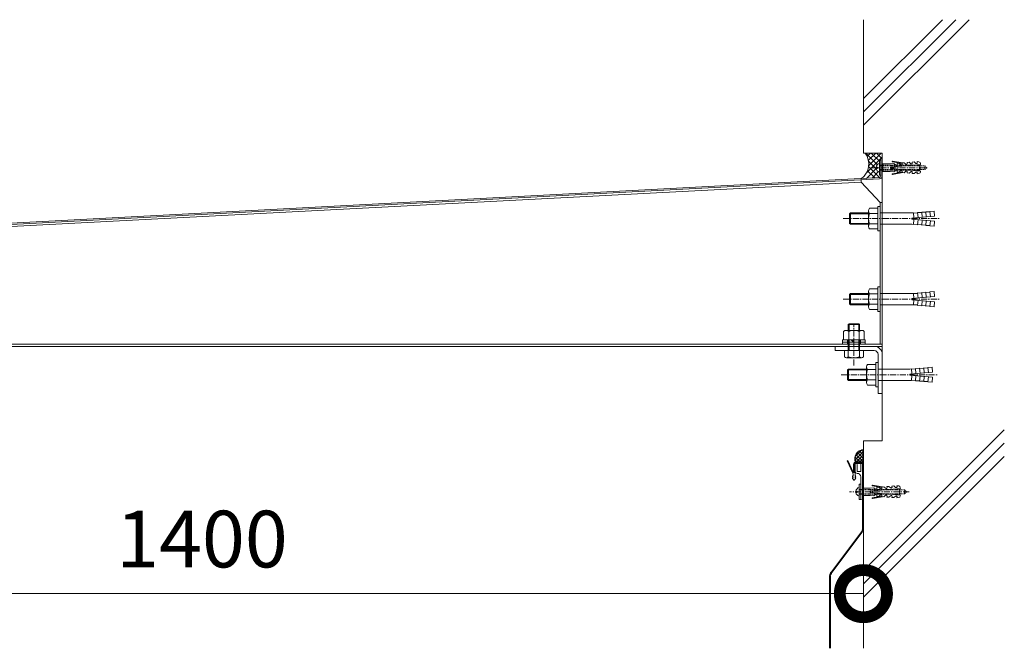
# Model space of a CAD drawing. Units: millimetres. Extents: x 1607 to 7340, y -443 to 2101.
# Drawn here: x 6298 to 7340, y 1436 to 2101 of the extents above; entities that cross this region are included whole.
import ezdxf

# ---------------------------------------------------------------- set-up
doc = ezdxf.new("R2010")
doc.units = ezdxf.units.MM
doc.header["$LTSCALE"] = 0.2
doc.header["$PDMODE"] = 67
doc.linetypes.add('CENTER', pattern=[50.8, 31.75, -6.35, 6.35, -6.35])
doc.linetypes.add('HIDDEN', pattern=[9.525, 6.35, -3.175])
for name, color, linetype, lineweight in [('(KE)その他', 7, 'Continuous', 13), ('(KE)ねじ・ボルトナット・アンカーボルト', 2, 'Continuous', 13), ('(KE)ホルダー', 2, 'Continuous', 13), ('(KE)寸法', 7, 'Continuous', 9), ('(KE)本体(パネル・カバー・ジョイントPL)', 3, 'Continuous', 13), ('(KE)補助シート', 4, 'Continuous', 13), ('(KE)躯体', 6, 'Continuous', 13)]:
    doc.layers.add(name, color=color, linetype=linetype, lineweight=lineweight)
doc.styles.add('(K)文字_異尺度_H3.0-1.0', font='MS Gothic.ttf', dxfattribs={"height": 3})
doc.dimstyles.new('kaneso異尺度対応_H3.0(S5.0)', dxfattribs={"dimscale": 6, "dimtxt": 3, "dimasz": 5, "dimexe": 0, "dimexo": 3, "dimgap": 1, "dimtad": 1, "dimdec": 1, "dimdsep": 46, "dimtxsty": '(K)文字_異尺度_H3.0-1.0', "dimblk": 'DOTSMALL', "dimcen": 0, "dimclrt": 2, "dimadec": 0, "dimazin": 0, "dimtfac": 1, "dimtdec": 1, "dimtmove": 1, "dimatfit": 3, "dimldrblk": 'DOTSMALL', "dimfxl": 1, "dimtfill": 1, "dimlwd": 9, "dimlwe": 9, "dimarcsym": 0})

# ---------------------------------------------------------------- blocks, each defined once
blk = doc.blocks.new('_DotSmall')
at = {"color": 0, "linetype": 'ByBlock', "const_width": 0.5}
blk.add_lwpolyline([(-0.0625, 0, 1), (0.0625, 0, 1)], format="xyb", close=True, dxfattribs=at)
blk = doc.blocks.new('*D17')
at = {"layer": '(KE)寸法', "color": 0, "lineweight": 9, "transparency": 16777216}
for p, q in [((5790.6, 1495.7), (5790.6, 1493.6)), ((5790.6, 1493.6), (7190.6, 1493.6)), ((7190.6, 1495.7), (7190.6, 1493.6))]:
    blk.add_line(p, q, dxfattribs=at)
at = {"layer": 'Defpoints', "color": 0, "transparency": 16777216}
for p in [(7190.6, 1493.6), (5790.6, 1435.7), (7190.6, 1435.7)]:
    blk.add_point(p, dxfattribs=at)
at = {"layer": '(KE)寸法', "color": 0, "lineweight": 9, "transparency": 16777216, "xscale": 100, "yscale": 100, "zscale": 100, "rotation": 180}
blk.add_blockref('_DotSmall', (5790.6, 1493.6), dxfattribs=at)
at = {"layer": '(KE)寸法', "color": 0, "lineweight": 9, "transparency": 16777216, "xscale": 100, "yscale": 100, "zscale": 100}
blk.add_blockref('_DotSmall', (7190.6, 1493.6), dxfattribs=at)
at = {"layer": '(KE)寸法', "color": 2, "transparency": 16777216, "insert": (6490.6, 1543.6), "char_height": 60, "attachment_point": 5, "style": '(K)文字_異尺度_H3.0-1.0', "bg_fill": 3, "box_fill_scale": 1.1, "bg_fill_color": 256, "bg_fill_true_color": 13158600, "bg_fill_transparency": 0}
blk.add_mtext('1400', dxfattribs=at)

msp = doc.modelspace()

# ---------------------------------------------------------------- linework, layer by layer
at = {"layer": '(KE)その他', "color": 6}
for p, q in [((7205.47, 1947.67), (7193.07, 1959.99)), ((7194.56, 1956.62), (7198.08, 1959.99)), ((7195.94, 1952.33), (7203.71, 1959.99)), ((7196.24, 1946.97), (7209.36, 1959.99)), ((7207.52, 1951.29), (7198.72, 1959.99)), ((7210.53, 1953.99), (7204.36, 1959.99)), ((7193.57, 1938.65), (7210.62, 1955.7)), ((7204.13, 1943.38), (7196.09, 1951.42)), ((7193.76, 1933.19), (7204.1, 1943.53)), ((7202.55, 1933.65), (7194.89, 1941.31)), ((7207.93, 1933.93), (7196.1, 1945.76)), ((7199.73, 1933.5), (7206.34, 1940.1))]:
    msp.add_line(p, q, dxfattribs=at)
msp.add_arc((7176.88, 1948.58), 19.42, 306.15991, 35.96206, dxfattribs=at)
at = {"layer": '(KE)ねじ・ボルトナット・アンカーボルト', "color": 2, "linetype": 'HIDDEN'}
for p, q in [((7209.12, 1952.48), (7207.52, 1952.48)), ((7205.52, 1945.14), (7205.52, 1943.81)), ((7207.52, 1947.03), (7250.02, 1947.03)), ((7207.52, 1946.52), (7255.48, 1946.52)), ((7207.52, 1942.44), (7255.48, 1942.44)), ((7207.52, 1941.93), (7250.02, 1941.93)), ((7250.02, 1947.03), (7250.53, 1946.52)), ((7250.02, 1941.93), (7250.02, 1947.03)), ((7250.02, 1941.93), (7250.53, 1942.44)), ((7250.53, 1942.44), (7250.53, 1946.52)), ((7255.48, 1946.52), (7257.52, 1944.48)), ((7255.48, 1942.44), (7255.48, 1946.52)), ((7255.48, 1942.44), (7257.52, 1944.48)), ((7184.12, 1602.08), (7184.12, 1600.75)), ((7186.12, 1603.96), (7228.62, 1603.96)), ((7186.12, 1603.45), (7234.08, 1603.45)), ((7186.12, 1599.37), (7234.08, 1599.37)), ((7186.12, 1598.86), (7228.62, 1598.86)), ((7228.62, 1603.96), (7229.13, 1603.45)), ((7228.62, 1598.86), (7228.62, 1603.96)), ((7228.62, 1598.86), (7229.13, 1599.37)), ((7229.13, 1599.37), (7229.13, 1603.45)), ((7234.08, 1603.45), (7236.12, 1601.41)), ((7234.08, 1599.37), (7234.08, 1603.45)), ((7234.08, 1599.37), (7236.12, 1601.41))]:
    msp.add_line(p, q, dxfattribs=at)
at = {"layer": '(KE)ねじ・ボルトナット・アンカーボルト', "color": 2}
for p, q in [((7207.52, 1936.48), (7207.52, 1952.48)), ((7222.93, 1948.81), (7219.09, 1948.48)), ((7221.4, 1950.86), (7231.61, 1949.06)), ((7221.52, 1951.51), (7232.23, 1949.63)), ((7222.93, 1948.81), (7224.8, 1947.24)), ((7228.25, 1949.28), (7226.26, 1949.1)), ((7226.26, 1949.1), (7226.35, 1948.05)), ((7228.25, 1949.28), (7230.11, 1947.71)), ((7233.56, 1949.74), (7231.57, 1949.57)), ((7231.57, 1949.57), (7231.66, 1948.51)), ((7233.56, 1949.74), (7235.43, 1948.17)), ((7238.87, 1950.21), (7236.88, 1950.03)), ((7236.88, 1950.03), (7236.97, 1948.98)), ((7238.87, 1950.21), (7240.74, 1948.64)), ((7244.19, 1950.67), (7242.19, 1950.5)), ((7242.19, 1950.5), (7242.29, 1949.44)), ((7244.19, 1950.67), (7246.05, 1949.1)), ((7247.51, 1950.96), (7249.39, 1950.63)), ((7247.51, 1950.96), (7247.6, 1949.91)), ((7251.04, 1948.83), (7251.12, 1947.93)), ((7204.1, 1945.14), (7205.52, 1945.14)), ((7204.1, 1943.81), (7205.52, 1943.81)), ((7211.12, 1948.48), (7211.12, 1940.48)), ((7211.12, 1948.48), (7219.09, 1948.48)), ((7211.12, 1940.48), (7219.09, 1940.48)), ((7219.09, 1940.48), (7222.93, 1940.14)), ((7251.12, 1947.93), (7219.24, 1945.14)), ((7219.24, 1945.14), (7219.24, 1943.81)), ((7219.24, 1943.81), (7251.12, 1941.02)), ((7231.61, 1939.89), (7221.4, 1938.09)), ((7232.23, 1939.33), (7221.52, 1937.44)), ((7224.8, 1941.71), (7222.93, 1940.14)), ((7226.35, 1940.9), (7226.26, 1939.85)), ((7226.26, 1939.85), (7228.25, 1939.67)), ((7230.11, 1941.24), (7228.25, 1939.67)), ((7231.66, 1940.44), (7231.57, 1939.38)), ((7231.57, 1939.38), (7233.56, 1939.21)), ((7235.43, 1940.78), (7233.56, 1939.21)), ((7236.97, 1939.97), (7236.88, 1938.92)), ((7236.88, 1938.92), (7238.87, 1938.75)), ((7240.74, 1940.31), (7238.87, 1938.75)), ((7242.29, 1939.51), (7242.19, 1938.45)), ((7242.19, 1938.45), (7244.19, 1938.28)), ((7246.05, 1939.85), (7244.19, 1938.28)), ((7247.6, 1939.04), (7247.51, 1937.99)), ((7249.39, 1938.32), (7247.51, 1937.99)), ((7251.12, 1941.02), (7251.04, 1940.12)), ((7207.52, 1936.48), (7209.12, 1936.48)), ((7176.02, 1895.65), (7176.97, 1896.6)), ((7176.97, 1896.6), (7196.02, 1896.6)), ((7176.97, 1884.6), (7176.97, 1896.6)), ((7196.02, 1882.39), (7196.02, 1898.81)), ((7197.14, 1901.55), (7206.02, 1901.55)), ((7206.02, 1903.6), (7208.32, 1903.6)), ((7206.02, 1901.55), (7206.02, 1903.6)), ((7206.02, 1879.65), (7206.02, 1901.55)), ((7208.32, 1903.6), (7208.32, 1877.6)), ((7208.32, 1896.6), (7239.99, 1896.6)), ((7247.98, 1896.54), (7243.54, 1896.76)), ((7244.01, 1891.38), (7243.54, 1896.76)), ((7252.36, 1896.92), (7247.92, 1897.14)), ((7248.39, 1891.76), (7247.92, 1897.14)), ((7256.74, 1897.31), (7252.31, 1897.52)), ((7252.78, 1892.14), (7252.31, 1897.52)), ((7261.13, 1897.69), (7256.69, 1897.91)), ((7257.16, 1892.53), (7256.69, 1897.91)), ((7261.07, 1898.29), (7265.46, 1898.67)), ((7261.54, 1892.91), (7261.07, 1898.29)), ((7265.93, 1893.29), (7265.46, 1898.67)), ((7176.02, 1885.55), (7176.02, 1895.65)), ((7176.02, 1895.65), (7196.02, 1895.65)), ((7197.14, 1896.07), (7206.02, 1896.07)), ((7242.02, 1891.2), (7265.93, 1893.29)), ((7242.02, 1890), (7242.02, 1891.2)), ((7242.02, 1890), (7265.93, 1887.91)), ((7244.01, 1889.83), (7243.54, 1884.45)), ((7248.39, 1889.44), (7247.92, 1884.06)), ((7252.78, 1889.06), (7252.31, 1883.68)), ((7257.16, 1888.68), (7256.69, 1883.3)), ((7261.54, 1888.29), (7261.07, 1882.91)), ((7265.93, 1887.91), (7265.46, 1882.53)), ((7176.02, 1885.55), (7176.97, 1884.6)), ((7176.02, 1885.55), (7196.02, 1885.55)), ((7176.97, 1884.6), (7196.02, 1884.6)), ((7197.14, 1885.14), (7206.02, 1885.14)), ((7197.14, 1879.65), (7206.02, 1879.65)), ((7206.02, 1877.6), (7206.02, 1879.65)), ((7206.02, 1877.6), (7208.32, 1877.6)), ((7208.32, 1884.6), (7239.99, 1884.6)), ((7247.98, 1884.66), (7243.54, 1884.45)), ((7252.36, 1884.28), (7247.92, 1884.06)), ((7256.74, 1883.9), (7252.31, 1883.68)), ((7261.13, 1883.51), (7256.69, 1883.3)), ((7261.07, 1882.91), (7265.46, 1882.53)), ((7196.02, 1797.15), (7196.02, 1813.57)), ((7197.14, 1816.31), (7206.02, 1816.31)), ((7206.02, 1818.36), (7208.32, 1818.36)), ((7206.02, 1816.31), (7206.02, 1818.36)), ((7206.02, 1794.41), (7206.02, 1816.31)), ((7208.32, 1818.36), (7208.32, 1792.36)), ((7261.07, 1813.05), (7265.46, 1813.43)), ((7261.54, 1807.67), (7261.07, 1813.05)), ((7265.93, 1808.05), (7265.46, 1813.43)), ((7176.02, 1810.41), (7176.97, 1811.36)), ((7176.02, 1800.31), (7176.02, 1810.41)), ((7176.02, 1810.41), (7196.02, 1810.41)), ((7176.97, 1811.36), (7196.02, 1811.36)), ((7176.97, 1799.36), (7176.97, 1811.36)), ((7197.14, 1810.83), (7206.02, 1810.83)), ((7208.32, 1811.36), (7239.99, 1811.36)), ((7242.02, 1805.96), (7265.93, 1808.05)), ((7242.02, 1804.76), (7242.02, 1805.96)), ((7242.02, 1804.76), (7265.93, 1802.67)), ((7247.98, 1811.3), (7243.54, 1811.51)), ((7244.01, 1806.14), (7243.54, 1811.51)), ((7244.01, 1804.59), (7243.54, 1799.21)), ((7252.36, 1811.68), (7247.92, 1811.9)), ((7248.39, 1806.52), (7247.92, 1811.9)), ((7248.39, 1804.2), (7247.92, 1798.82)), ((7256.74, 1812.07), (7252.31, 1812.28)), ((7252.78, 1806.9), (7252.31, 1812.28)), ((7252.78, 1803.82), (7252.31, 1798.44)), ((7261.13, 1812.45), (7256.69, 1812.67)), ((7257.16, 1807.29), (7256.69, 1812.67)), ((7257.16, 1803.44), (7256.69, 1798.06)), ((7261.54, 1803.05), (7261.07, 1797.67)), ((7265.93, 1802.67), (7265.46, 1797.29)), ((7176.02, 1800.31), (7176.97, 1799.36)), ((7176.02, 1800.31), (7196.02, 1800.31)), ((7176.97, 1799.36), (7196.02, 1799.36)), ((7197.14, 1799.9), (7206.02, 1799.9)), ((7197.14, 1794.41), (7206.02, 1794.41)), ((7206.02, 1792.36), (7206.02, 1794.41)), ((7206.02, 1792.36), (7208.32, 1792.36)), ((7208.32, 1799.36), (7239.99, 1799.36)), ((7247.98, 1799.42), (7243.54, 1799.21)), ((7252.36, 1799.04), (7247.92, 1798.82)), ((7256.74, 1798.65), (7252.31, 1798.44)), ((7261.13, 1798.27), (7256.69, 1798.06)), ((7261.07, 1797.67), (7265.46, 1797.29)), ((7188.83, 1772.29), (7172.41, 1772.29)), ((7175.57, 1779.39), (7174.62, 1778.45)), ((7174.62, 1772.29), (7174.62, 1778.45)), ((7174.62, 1778.45), (7186.62, 1778.45)), ((7175.57, 1772.29), (7175.57, 1779.39)), ((7175.57, 1779.39), (7185.67, 1779.39)), ((7185.67, 1772.29), (7185.67, 1779.39)), ((7185.67, 1779.39), (7186.62, 1778.45)), ((7186.62, 1772.29), (7186.62, 1778.45)), ((7168.62, 1762.29), (7168.62, 1757.69)), ((7192.62, 1762.29), (7168.62, 1762.29)), ((7169.67, 1771.17), (7169.67, 1762.29)), ((7173.62, 1762.29), (7173.62, 1757.69)), ((7174.62, 1744.15), (7174.62, 1762.29)), ((7175.15, 1771.17), (7175.15, 1762.29)), ((7175.57, 1750.89), (7175.57, 1762.29)), ((7177.68, 1762.29), (7179.98, 1759.99)), ((7178.64, 1762.29), (7180.94, 1759.99)), ((7185.67, 1750.89), (7185.67, 1762.29)), ((7186.08, 1771.17), (7186.08, 1762.29)), ((7186.62, 1744.15), (7186.62, 1762.29)), ((7187.62, 1762.29), (7187.62, 1757.69)), ((7191.57, 1771.17), (7191.57, 1762.29)), ((7192.62, 1762.29), (7192.62, 1757.69)), ((7192.62, 1759.99), (7168.62, 1759.99)), ((7170.6, 1744.15), (7170.6, 1750.89)), ((7190.63, 1744.15), (7190.63, 1750.89)), ((7188.63, 1743.39), (7172.61, 1743.39)), ((7173.82, 1730.43), (7174.77, 1731.38)), ((7173.82, 1720.33), (7173.82, 1730.43)), ((7173.82, 1730.43), (7193.82, 1730.43)), ((7174.77, 1731.38), (7193.82, 1731.38)), ((7174.77, 1719.38), (7174.77, 1731.38)), ((7193.82, 1717.17), (7193.82, 1733.59)), ((7194.94, 1736.33), (7203.82, 1736.33)), ((7194.94, 1730.85), (7203.82, 1730.85)), ((7203.82, 1738.38), (7206.12, 1738.38)), ((7203.82, 1736.33), (7203.82, 1738.38)), ((7203.82, 1714.43), (7203.82, 1736.33)), ((7206.12, 1731.38), (7237.79, 1731.38)), ((7245.78, 1731.32), (7241.34, 1731.53)), ((7241.81, 1726.15), (7241.34, 1731.53)), ((7250.16, 1731.7), (7245.72, 1731.92)), ((7246.19, 1726.54), (7245.72, 1731.92)), ((7254.54, 1732.09), (7250.11, 1732.3)), ((7250.58, 1726.92), (7250.11, 1732.3)), ((7258.93, 1732.47), (7254.49, 1732.68)), ((7254.96, 1727.31), (7254.49, 1732.68)), ((7258.87, 1733.07), (7263.26, 1733.45)), ((7259.34, 1727.69), (7258.87, 1733.07)), ((7263.73, 1728.07), (7263.26, 1733.45)), ((7173.82, 1720.33), (7174.77, 1719.38)), ((7173.82, 1720.33), (7193.82, 1720.33)), ((7174.77, 1719.38), (7193.82, 1719.38)), ((7194.94, 1719.92), (7203.82, 1719.92)), ((7206.12, 1719.38), (7237.79, 1719.38)), ((7239.82, 1725.98), (7263.73, 1728.07)), ((7239.82, 1724.78), (7239.82, 1725.98)), ((7239.82, 1724.78), (7263.73, 1722.69)), ((7241.81, 1724.61), (7241.34, 1719.23)), ((7245.78, 1719.44), (7241.34, 1719.23)), ((7246.19, 1724.22), (7245.72, 1718.84)), ((7250.58, 1723.84), (7250.11, 1718.46)), ((7254.96, 1723.46), (7254.49, 1718.08)), ((7259.34, 1723.07), (7258.87, 1717.69)), ((7263.73, 1722.69), (7263.26, 1717.31)), ((7194.94, 1714.43), (7203.82, 1714.43)), ((7203.82, 1712.38), (7203.82, 1714.43)), ((7203.82, 1712.38), (7206.12, 1712.38)), ((7250.16, 1719.06), (7245.72, 1718.84)), ((7254.54, 1718.67), (7250.11, 1718.46)), ((7258.93, 1718.29), (7254.49, 1718.08)), ((7258.87, 1717.69), (7263.26, 1717.31)), ((7186.12, 1593.41), (7186.12, 1609.41)), ((7187.72, 1609.41), (7186.12, 1609.41)), ((7187.72, 1593.41), (7187.72, 1609.41)), ((7189.72, 1605.41), (7189.72, 1597.41)), ((7189.72, 1605.41), (7197.7, 1605.41)), ((7201.54, 1605.75), (7197.7, 1605.41)), ((7229.72, 1604.87), (7197.84, 1602.08)), ((7200, 1607.8), (7210.21, 1606)), ((7200.12, 1608.45), (7210.83, 1606.56)), ((7201.54, 1605.75), (7203.4, 1604.18)), ((7206.85, 1606.21), (7204.86, 1606.04)), ((7204.86, 1606.04), (7204.95, 1604.99)), ((7206.85, 1606.21), (7208.72, 1604.65)), ((7212.16, 1606.68), (7210.17, 1606.5)), ((7210.17, 1606.5), (7210.26, 1605.45)), ((7212.16, 1606.68), (7214.03, 1605.11)), ((7217.47, 1607.14), (7215.48, 1606.97)), ((7215.48, 1606.97), (7215.57, 1605.92)), ((7217.47, 1607.14), (7219.34, 1605.58)), ((7222.79, 1607.61), (7220.8, 1607.43)), ((7220.8, 1607.43), (7220.89, 1606.38)), ((7222.79, 1607.61), (7224.66, 1606.04)), ((7226.11, 1607.9), (7228, 1607.57)), ((7226.11, 1607.9), (7226.2, 1606.85)), ((7229.64, 1605.77), (7229.72, 1604.87)), ((7182.7, 1602.08), (7184.12, 1602.08)), ((7182.7, 1600.75), (7184.12, 1600.75)), ((7189.72, 1597.41), (7197.7, 1597.41)), ((7197.7, 1597.41), (7201.54, 1597.08)), ((7197.84, 1602.08), (7197.84, 1600.75)), ((7197.84, 1600.75), (7229.72, 1597.96)), ((7210.21, 1596.83), (7200, 1595.03)), ((7210.83, 1596.26), (7200.12, 1594.37)), ((7203.4, 1598.64), (7201.54, 1597.08)), ((7204.95, 1597.84), (7204.86, 1596.79)), ((7204.86, 1596.79), (7206.85, 1596.61)), ((7208.72, 1598.18), (7206.85, 1596.61)), ((7210.26, 1597.38), (7210.17, 1596.32)), ((7210.17, 1596.32), (7212.16, 1596.15)), ((7214.03, 1597.71), (7212.16, 1596.15)), ((7215.57, 1596.91), (7215.48, 1595.86)), ((7215.48, 1595.86), (7217.47, 1595.68)), ((7219.34, 1597.25), (7217.47, 1595.68)), ((7220.89, 1596.45), (7220.8, 1595.39)), ((7220.8, 1595.39), (7222.79, 1595.22)), ((7224.66, 1596.79), (7222.79, 1595.22)), ((7226.2, 1595.98), (7226.11, 1594.93)), ((7228, 1595.26), (7226.11, 1594.93)), ((7229.72, 1597.96), (7229.64, 1597.06)), ((7186.12, 1593.41), (7187.72, 1593.41))]:
    msp.add_line(p, q, dxfattribs=at)
at = {"layer": '(KE)ねじ・ボルトナット・アンカーボルト', "color": 2, "linetype": 'CENTER'}
for p, q in [((7198.47, 1944.48), (7258.35, 1944.48)), ((7169.18, 1890.6), (7211.02, 1890.6)), ((7211.02, 1890.6), (7271.47, 1890.6)), ((7169.18, 1805.36), (7211.02, 1805.36)), ((7211.02, 1805.36), (7271.47, 1805.36)), ((7180.62, 1735.23), (7180.62, 1779.62)), ((7166.98, 1725.38), (7208.82, 1725.38)), ((7208.82, 1725.38), (7269.27, 1725.38)), ((7238.96, 1601.41), (7175.72, 1601.41))]:
    msp.add_line(p, q, dxfattribs=at)
at = {"layer": '(KE)ねじ・ボルトナット・アンカーボルト', "color": 2}
for centre, radius, start, end in [((7208.93, 1944.48), 4.87, 106.78612, 172.13911), ((7221.46, 1951.19), 0.333, 80.01796, 259.9904), ((7230.72, 1948.43), 0.943, 229.99944, 4.99203), ((7236.03, 1948.9), 0.943, 229.99944, 4.99117), ((7241.35, 1949.36), 0.943, 230.007, 4.99117), ((7246.66, 1949.83), 0.943, 229.99944, 4.99203), ((7249.05, 1948.66), 2, 4.99561, 79.99797), ((7208.93, 1944.48), 4.87, 187.8609, 253.2139), ((7221.46, 1937.77), 0.333, 100.01447, 279.9772), ((7225.41, 1947.97), 0.943, 230.007, 4.99117), ((7225.41, 1940.98), 0.943, 355.00885, 129.99301), ((7230.72, 1940.52), 0.943, 355.00798, 130.00058), ((7236.03, 1940.05), 0.943, 354.99899, 130.00696), ((7241.35, 1939.59), 0.943, 354.99899, 129.99936), ((7246.66, 1939.13), 0.943, 354.99814, 130.00696), ((7249.05, 1940.29), 2, 280.00043, 354.99512), ((7199.92, 1898.81), 3.9, 135.3613, 224.63818), ((7239.93, 1939.07), 42.47, 270.08409, 274.87842), ((7209.85, 1890.6), 13.83, 156.7198, 203.2803), ((7199.92, 1882.39), 3.9, 135.3613, 224.63896), ((7239.93, 1842.14), 42.47, 85.12158, 89.91591), ((7199.92, 1813.57), 3.9, 135.3613, 224.63818), ((7209.85, 1805.36), 13.83, 156.7198, 203.2803), ((7239.93, 1853.83), 42.47, 270.08409, 274.87842), ((7199.92, 1797.15), 3.9, 135.3613, 224.63896), ((7239.93, 1756.89), 42.47, 85.12158, 89.91591), ((7172.41, 1768.39), 3.9, 45.36182, 134.6387), ((7180.62, 1758.47), 13.83, 66.7197, 113.2802), ((7188.83, 1768.39), 3.9, 45.36104, 134.6387), ((7172.61, 1746.43), 3.04, 228.67245, 311.32755), ((7180.62, 1767.55), 24.15, 255.61653, 284.38359), ((7188.63, 1746.43), 3.04, 228.67245, 311.32755), ((7197.72, 1733.59), 3.9, 135.3613, 224.63818), ((7207.65, 1725.38), 13.83, 156.7198, 203.2803), ((7237.73, 1773.85), 42.47, 270.08409, 274.87842), ((7197.72, 1717.17), 3.9, 135.3613, 224.63896), ((7237.73, 1676.91), 42.47, 85.12158, 89.91591), ((7187.53, 1601.41), 4.87, 106.78612, 172.13911), ((7200.06, 1608.12), 0.333, 80.01796, 259.9904), ((7204.01, 1604.9), 0.943, 230.007, 4.99117), ((7209.32, 1605.37), 0.943, 229.99944, 4.99203), ((7214.64, 1605.83), 0.943, 229.99944, 4.99117), ((7219.95, 1606.3), 0.943, 230.007, 4.99117), ((7225.26, 1606.76), 0.943, 229.99944, 4.99203), ((7227.65, 1605.6), 2, 4.99561, 79.99797), ((7187.53, 1601.41), 4.87, 187.8609, 253.2139), ((7200.06, 1594.7), 0.333, 100.01447, 279.9772), ((7204.01, 1597.92), 0.943, 355.00885, 129.99301), ((7209.32, 1597.46), 0.943, 355.00798, 130.00058), ((7214.64, 1596.99), 0.943, 354.99899, 130.00696), ((7219.95, 1596.53), 0.943, 354.99899, 129.99936), ((7225.26, 1596.06), 0.943, 354.99814, 130.00696), ((7227.65, 1597.23), 2, 280.00043, 354.99512)]:
    msp.add_arc(centre, radius, start, end, dxfattribs=at)
at = {"layer": '(KE)ホルダー', "color": 2}
for p, q in [((7209.12, 1936.48), (7209.12, 1952.48)), ((7188.35, 1929.34), (6014.39, 1867.81)), ((7188.35, 1929.34), (7188.28, 1931.64)), ((7188.35, 1929.34), (7208.32, 1907.76)), ((7208.32, 1907.76), (7208.32, 1757.69)), ((7208.32, 1907.76), (7210.67, 1907.76)), ((5992.12, 1757.69), (7210.62, 1757.69)), ((5992.12, 1755.39), (7210.62, 1755.39)), ((7177.62, 1755.39), (7160.62, 1755.39)), ((7160.62, 1750.89), (7160.62, 1755.39)), ((7202.12, 1750.89), (7160.62, 1750.89)), ((7183.62, 1755.39), (7210.62, 1755.39)), ((7206.02, 1755.39), (7183.62, 1755.39)), ((7210.62, 1750.79), (7210.62, 1705.39)), ((7206.12, 1746.89), (7206.12, 1705.39)), ((7206.12, 1717.38), (7206.12, 1743.38)), ((7206.12, 1705.39), (7210.66, 1705.39))]:
    msp.add_line(p, q, dxfattribs=at)
for radius in [8.5, 4]:
    msp.add_arc((7202.12, 1746.89), radius, 0, 90, dxfattribs=at)
at = {"layer": '(KE)本体(パネル・カバー・ジョイントPL)'}
for p, q in [((7209.12, 1935.65), (7209.12, 1954.23)), ((7209.12, 1954.23), (7210.62, 1954.23)), ((7210.62, 1935.65), (7210.62, 1954.23)), ((5993.46, 1870.52), (7207.7, 1934.16)), ((5993.54, 1869.02), (7207.78, 1932.66))]:
    msp.add_line(p, q, dxfattribs=at)
for radius in [1.5, 3]:
    msp.add_arc((7207.62, 1935.65), radius, 273, 0, dxfattribs=at)
at = {"layer": '(KE)補助シート', "color": 30}
for p, q in [((7190.62, 1644.04), (7181.41, 1634.83)), ((7187.06, 1633.16), (7181.68, 1638.54)), ((7188.81, 1645.76), (7181.72, 1638.67)), ((7190.62, 1633.14), (7182.71, 1641.05)), ((7190.62, 1640.5), (7183.28, 1633.16)), ((7190.62, 1636.67), (7184.24, 1643.06)), ((7190.62, 1640.21), (7186.2, 1644.63)), ((7190.62, 1636.97), (7186.81, 1633.16)), ((7190.62, 1643.74), (7188.65, 1645.72)), ((7183.52, 1633.16), (7181.37, 1635.32))]:
    msp.add_line(p, q, dxfattribs=at)
at = {"layer": '(KE)補助シート', "color": 4}
for p, q in [((7173.4, 1634.23), (7174.12, 1634.57)), ((7179.54, 1621.02), (7173.4, 1634.23)), ((7180.27, 1621.34), (7174.12, 1634.57)), ((7180.27, 1630.16), (7180.27, 1621.34)), ((7181.17, 1630.26), (7181.17, 1621.47)), ((7181.97, 1630.46), (7181.97, 1621.32)), ((7182.97, 1631.46), (7188.96, 1631.46)), ((7183.17, 1632.26), (7188.72, 1632.26)), ((7183.27, 1633.16), (7188.62, 1633.16)), ((7188.96, 1631.46), (7188.96, 1632.23)), ((7189.72, 1631.26), (7189.72, 1588.33)), ((7190.62, 1631.16), (7190.62, 1563.71)), ((7178.98, 1618.36), (7178.97, 1618.41)), ((7178.98, 1617.11), (7178.97, 1617.16)), ((7178.99, 1615.85), (7178.97, 1615.91)), ((7179, 1618.29), (7178.98, 1618.36)), ((7179, 1617.04), (7178.98, 1617.11)), ((7179.03, 1615.75), (7178.99, 1615.85)), ((7179.02, 1618.23), (7179, 1618.29)), ((7179.02, 1616.98), (7179, 1617.04)), ((7179.04, 1618.16), (7179.02, 1618.23)), ((7179.04, 1616.91), (7179.02, 1616.98)), ((7179.06, 1615.65), (7179.03, 1615.75)), ((7179.05, 1618.12), (7179.04, 1618.16)), ((7179.05, 1616.87), (7179.04, 1616.91)), ((7179.12, 1617.96), (7179.05, 1618.12)), ((7179.12, 1616.71), (7179.05, 1616.87)), ((7179.1, 1615.56), (7179.06, 1615.65)), ((7179.13, 1615.5), (7179.1, 1615.56)), ((7179.26, 1617.69), (7179.12, 1617.96)), ((7179.26, 1616.44), (7179.12, 1616.71)), ((7179.19, 1615.38), (7179.13, 1615.5)), ((7179.32, 1615.17), (7179.19, 1615.38)), ((7179.43, 1617.44), (7179.26, 1617.69)), ((7179.43, 1616.19), (7179.26, 1616.44)), ((7179.47, 1614.98), (7179.32, 1615.17)), ((7179.61, 1617.2), (7179.43, 1617.44)), ((7179.61, 1615.95), (7179.43, 1616.19)), ((7179.54, 1621.02), (7179.72, 1620.16)), ((7179.72, 1617.06), (7179.61, 1617.2)), ((7179.72, 1615.81), (7179.61, 1615.95)), ((7179.72, 1618.31), (7179.72, 1620.16)), ((7181.97, 1621.32), (7181.72, 1620.16)), ((7181.72, 1618.31), (7181.72, 1620.16)), ((7181.72, 1617.06), (7181.83, 1617.2)), ((7181.72, 1615.81), (7181.83, 1615.95)), ((7181.83, 1617.2), (7182.02, 1617.44)), ((7181.83, 1615.95), (7182.02, 1616.19)), ((7181.97, 1614.98), (7182.12, 1615.17)), ((7182.02, 1617.44), (7182.18, 1617.69)), ((7182.02, 1616.19), (7182.18, 1616.44)), ((7182.12, 1615.17), (7182.25, 1615.38)), ((7182.18, 1617.69), (7182.32, 1617.96)), ((7182.18, 1616.44), (7182.32, 1616.71)), ((7182.25, 1615.38), (7182.32, 1615.5)), ((7182.32, 1617.96), (7182.39, 1618.12)), ((7182.32, 1616.71), (7182.39, 1616.87)), ((7182.32, 1615.5), (7182.34, 1615.56)), ((7182.34, 1615.56), (7182.38, 1615.65)), ((7182.38, 1615.65), (7182.42, 1615.75)), ((7182.39, 1618.12), (7182.4, 1618.16)), ((7182.39, 1616.87), (7182.4, 1616.91)), ((7182.4, 1618.16), (7182.42, 1618.23)), ((7182.4, 1616.91), (7182.42, 1616.98)), ((7182.42, 1618.23), (7182.44, 1618.29)), ((7182.42, 1616.98), (7182.44, 1617.04)), ((7182.42, 1615.75), (7182.45, 1615.85)), ((7182.44, 1618.29), (7182.47, 1618.41)), ((7182.44, 1617.04), (7182.46, 1617.11)), ((7179.63, 1614.79), (7179.47, 1614.98)), ((7179.72, 1614.68), (7179.63, 1614.79)), ((7180.51, 1613.89), (7179.72, 1614.68)), ((7180.93, 1613.89), (7181.72, 1614.68)), ((7181.72, 1614.68), (7181.82, 1614.79)), ((7181.82, 1614.79), (7181.97, 1614.98))]:
    msp.add_line(p, q, dxfattribs=at)
at = {"layer": '(KE)補助シート', "color": 2}
for p, q in [((7181.97, 1622.91), (7181.97, 1630.41)), ((7183.97, 1622.91), (7183.97, 1630.41)), ((7187.72, 1630.41), (7187.72, 1622.91)), ((7189.72, 1594.41), (7189.72, 1630.41)), ((7183.97, 1622.91), (7187.72, 1622.91)), ((7187.72, 1617.41), (7187.72, 1594.4))]:
    msp.add_line(p, q, dxfattribs=at)
at = {"layer": '(KE)補助シート'}
for p, q in [((7189.72, 1563.71), (7189.72, 1588.33)), ((7187.69, 1557.67), (7156.75, 1516.87)), ((7188.4, 1557.12), (7157.47, 1516.33)), ((7154.72, 1435.73), (7154.72, 1510.83)), ((7155.62, 1435.73), (7155.62, 1510.83))]:
    msp.add_line(p, q, dxfattribs=at)
at = {"layer": '(KE)補助シート', "color": 6}
msp.add_arc((7191.53, 1635.96), 10.18, 96.25253, 198.05203, dxfattribs=at)
at = {"layer": '(KE)補助シート', "color": 4}
for centre, radius, start, end in [((7183.27, 1630.16), 3, 90, 180), ((7183.17, 1630.26), 2, 90, 180), ((7182.97, 1630.46), 1, 90, 180), ((7188.62, 1631.16), 2, 0, 90), ((7188.72, 1631.26), 1, 0, 90), ((7179.71, 1621.12), 2.81, 254.66914, 270.13989), ((7179.71, 1619.87), 2.81, 254.66914, 270.13989), ((7179.71, 1618.62), 2.81, 254.66914, 270.13989), ((7181.73, 1621.12), 2.81, 269.86011, 285.33086), ((7181.73, 1619.87), 2.81, 269.86011, 285.33086), ((7181.73, 1618.62), 2.81, 269.86011, 285.33086), ((7180.72, 1614.11), 0.3, 225, 315)]:
    msp.add_arc(centre, radius, start, end, dxfattribs=at)
at = {"layer": '(KE)補助シート', "color": 2}
for centre, radius, start, end in [((7182.97, 1630.41), 1, 0, 180), ((7188.72, 1630.41), 1, 0, 180), ((7183.97, 1622.91), 2, 180, 272.60698), ((7184.22, 1617.41), 3.5, 0, 92.60692), ((7188.72, 1594.41), 1, 180.70776, 0)]:
    msp.add_arc(centre, radius, start, end, dxfattribs=at)
at = {"layer": '(KE)補助シート'}
for centre, radius, start, end in [((7179.72, 1563.71), 10, 322.82535, 0), ((7179.72, 1563.71), 10.9, 322.82535, 0), ((7164.72, 1510.83), 10, 142.82535, 179.9999), ((7164.72, 1510.83), 9.1, 142.82535, 179.9999)]:
    msp.add_arc(centre, radius, start, end, dxfattribs=at)
at = {"layer": '(KE)躯体'}
for p, q in [((7190.62, 2101.21), (7190.62, 1959.99)), ((7190.62, 2017.68), (7274.15, 2101.21)), ((7190.62, 2003.53), (7288.3, 2101.21)), ((7190.62, 1989.39), (7302.44, 2101.21)), ((7210.62, 1959.99), (7190.62, 1959.99)), ((7210.62, 1959.99), (7210.62, 1655.39)), ((7190.62, 1518.06), (7339.71, 1667.15)), ((7190.62, 1655.39), (7190.62, 1435.73)), ((7190.62, 1655.39), (7210.62, 1655.39)), ((7190.62, 1503.92), (7339.71, 1653.01)), ((7190.62, 1489.78), (7339.71, 1638.87))]:
    msp.add_line(p, q, dxfattribs=at)

# ---------------------------------------------------------------- next in the draw order: dimensions: what is measured, and where the dimension line sits
at = {"layer": '(KE)寸法'}
dim = msp.add_linear_dim(base=(7190.62, 1493.6), p1=(5790.62, 1435.73), p2=(7190.62, 1435.73), dimstyle='kaneso異尺度対応_H3.0(S5.0)', dxfattribs=at)
dim.commit()
dim.dimension.update_dxf_attribs({"geometry": '*D17', "text_midpoint": (6490.62, 1543.6)})

doc.saveas('drawing.dxf')
